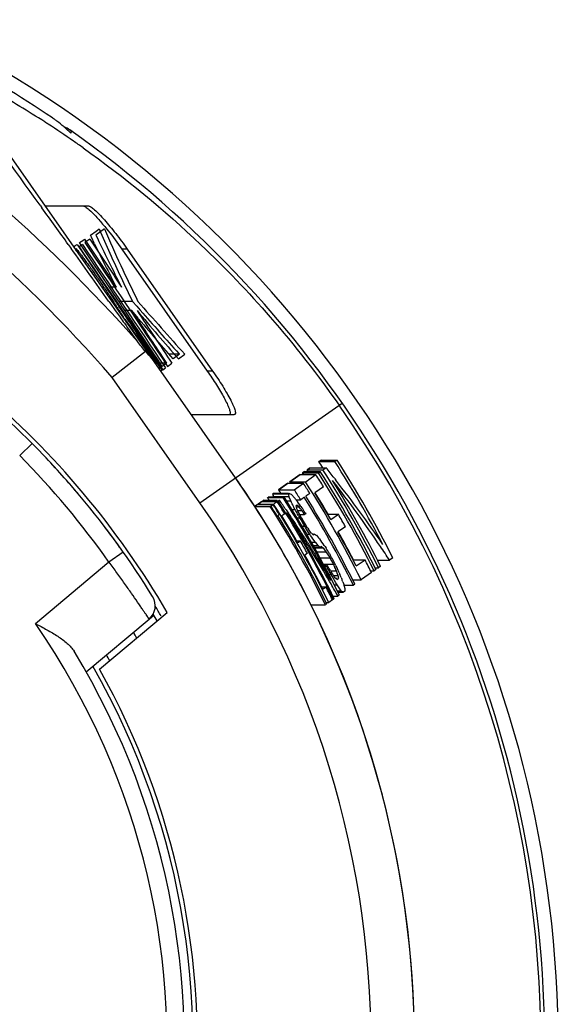
# Model space of a CAD drawing. Units: millimetres. Extents: x 0 to 420, y 0 to 297.
# Drawn here: x 112 to 125, y 233 to 256 of the extents above; entities that cross this region are included whole.
import ezdxf

# ---------------------------------------------------------------- set-up
doc = ezdxf.new("R2010")
doc.units = ezdxf.units.MM
doc.header["$LTSCALE"] = 23.1
doc.layers.get('0').update_dxf_attribs({"linetype": 'CONTINUOUS'})
for name, color, linetype in [('KANTENFASEN', 7, 'CONTINUOUS'), ('KURVEN', 7, 'CONTINUOUS'), ('RUNDUNGEN', 7, 'CONTINUOUS')]:
    doc.layers.add(name, color=color, linetype=linetype)

msp = doc.modelspace()

# ---------------------------------------------------------------- linework, layer by layer
at = {"color": 7, "linetype": 'CONTINUOUS'}
for p, q in [((112.9, 251.245), (113.893, 251.245)), ((113.945, 250.572), (114.073, 250.662)), ((114.073, 250.662), (114.107, 250.686)), ((114.107, 250.686), (114.143, 250.711)), ((113.695, 250.397), (113.731, 250.422)), ((113.731, 250.422), (113.79, 250.463)), ((113.79, 250.463), (113.811, 250.478)), ((113.968, 250.524), (113.945, 250.572)), ((114.041, 250.371), (113.968, 250.524)), ((113.561, 250.303), (113.584, 250.319)), ((113.584, 250.319), (113.596, 250.328)), ((113.596, 250.328), (113.623, 250.346)), ((113.627, 250.205), (113.599, 250.247)), ((113.623, 250.346), (113.637, 250.356)), ((113.637, 250.356), (113.945, 249.898)), ((113.733, 250.339), (113.695, 250.397)), ((114.011, 249.922), (113.733, 250.339)), ((114.67, 250.245), (116.636, 247.437)), ((114.794, 250.245), (116.76, 247.437)), ((113.945, 249.898), (113.955, 249.882)), ((113.955, 249.882), (114.098, 249.67)), ((114.154, 249.707), (114.011, 249.922)), ((114.098, 249.67), (114.274, 249.408)), ((114.42, 249.308), (114.154, 249.707)), ((114.274, 249.408), (114.365, 249.272)), ((114.539, 249.372), (114.378, 249.372)), ((114.386, 249.372), (114.407, 249.328)), ((114.458, 249.251), (114.42, 249.308)), ((114.365, 249.272), (114.403, 249.215)), ((114.403, 249.215), (114.588, 248.941)), ((114.642, 248.977), (114.458, 249.251)), ((114.588, 248.941), (114.601, 248.921)), ((114.915, 249.043), (114.597, 249.043)), ((114.601, 248.921), (114.706, 248.765)), ((114.655, 248.956), (114.642, 248.977)), ((114.76, 248.8), (114.655, 248.956)), ((114.895, 248.832), (114.738, 248.832)), ((115.052, 248.646), (114.895, 248.832)), ((114.915, 249.043), (115.01, 248.933)), ((115.01, 248.933), (115.093, 248.838)), ((114.706, 248.765), (114.738, 248.718)), ((114.738, 248.718), (114.824, 248.59)), ((114.791, 248.753), (114.76, 248.8)), ((114.877, 248.625), (114.791, 248.753)), ((114.895, 248.598), (114.877, 248.625)), ((114.824, 248.59), (114.842, 248.563)), ((114.842, 248.563), (114.911, 248.46)), ((114.963, 248.496), (114.895, 248.598)), ((114.911, 248.46), (115.092, 248.192)), ((115.144, 248.226), (114.963, 248.496)), ((115.092, 248.192), (115.231, 247.987)), ((115.392, 247.855), (115.144, 248.226)), ((115.231, 247.987), (115.342, 247.822)), ((115.496, 247.923), (115.564, 247.819)), ((115.688, 247.905), (115.528, 248.09)), ((115.342, 247.822), (115.437, 247.68)), ((115.487, 247.713), (115.392, 247.855)), ((115.599, 247.547), (115.487, 247.713)), ((115.564, 247.819), (115.59, 247.781)), ((115.59, 247.781), (115.698, 247.617)), ((115.848, 247.721), (115.688, 247.905)), ((115.996, 247.825), (115.757, 247.825)), ((115.996, 247.825), (115.848, 247.721)), ((115.981, 247.841), (115.996, 247.825)), ((115.437, 247.68), (115.551, 247.513)), ((115.551, 247.513), (115.513, 247.513)), ((115.551, 247.513), (115.525, 247.495)), ((115.698, 247.617), (115.552, 247.617)), ((115.698, 247.617), (115.599, 247.547)), ((116.266, 246.437), (117.259, 246.437)), ((118.935, 245.164), (118.993, 245.204)), ((118.993, 245.204), (119.004, 245.212)), ((119.004, 245.212), (119.37, 245.212)), ((119.206, 245.354), (119.257, 245.389)), ((119.206, 245.354), (119.574, 245.354)), ((119.257, 245.389), (119.625, 245.389)), ((119.347, 245.196), (119.358, 245.204)), ((119.358, 245.204), (119.37, 245.212)), ((119.574, 245.354), (119.625, 245.389)), ((118.614, 244.939), (118.775, 245.052)), ((118.775, 245.052), (119.139, 245.052)), ((118.832, 245.092), (118.868, 245.117)), ((118.832, 245.092), (119.196, 245.092)), ((118.868, 245.117), (118.876, 245.122)), ((118.876, 245.122), (119.241, 245.122)), ((118.935, 245.164), (119.301, 245.164)), ((118.977, 244.939), (119.139, 245.052)), ((119.196, 245.092), (119.233, 245.117)), ((119.233, 245.117), (119.241, 245.122)), ((119.301, 245.164), (119.347, 245.196)), ((119.563, 244.97), (119.573, 244.957)), ((118.28, 244.705), (118.346, 244.752)), ((118.346, 244.752), (118.49, 244.852)), ((118.49, 244.852), (118.852, 244.852)), ((118.538, 244.886), (118.614, 244.939)), ((118.538, 244.886), (118.9, 244.886)), ((118.641, 244.705), (118.852, 244.852)), ((118.9, 244.886), (118.938, 244.912)), ((118.938, 244.912), (118.977, 244.939)), ((119.315, 244.773), (119.114, 244.633)), ((119.573, 244.957), (119.598, 244.926)), ((118.023, 244.525), (118.382, 244.525)), ((118.042, 244.538), (118.045, 244.541)), ((118.045, 244.541), (118.404, 244.541)), ((118.144, 244.61), (118.162, 244.623)), ((118.144, 244.61), (118.503, 244.61)), ((118.146, 244.6), (118.144, 244.61)), ((118.156, 244.551), (118.515, 244.551)), ((118.161, 244.541), (118.156, 244.551)), ((118.162, 244.623), (118.166, 244.625)), ((118.166, 244.625), (118.503, 244.625)), ((118.28, 244.705), (118.641, 244.705)), ((118.382, 244.525), (118.401, 244.538)), ((118.401, 244.538), (118.404, 244.541)), ((118.503, 244.61), (118.514, 244.617)), ((118.505, 244.6), (118.503, 244.61)), ((118.514, 244.617), (118.522, 244.623)), ((118.557, 244.446), (118.515, 244.551)), ((118.522, 244.623), (118.526, 244.625)), ((118.569, 244.6), (118.578, 244.595)), ((118.872, 244.532), (118.788, 244.473)), ((118.999, 244.619), (118.906, 244.555)), ((117.731, 244.321), (118.088, 244.321)), ((117.745, 244.331), (117.793, 244.364)), ((117.793, 244.364), (118.117, 244.364)), ((117.807, 244.374), (117.873, 244.42)), ((117.807, 244.374), (118.164, 244.374)), ((117.873, 244.42), (117.889, 244.431)), ((117.889, 244.431), (118.247, 244.431)), ((117.911, 244.447), (118.269, 244.447)), ((117.934, 244.463), (117.938, 244.466)), ((117.938, 244.466), (118.247, 244.466)), ((118.102, 244.331), (118.14, 244.357)), ((118.14, 244.357), (118.15, 244.364)), ((118.176, 244.382), (118.188, 244.391)), ((118.188, 244.391), (118.202, 244.4)), ((118.202, 244.4), (118.216, 244.41)), ((118.216, 244.41), (118.231, 244.42)), ((118.231, 244.42), (118.247, 244.431)), ((118.269, 244.447), (118.292, 244.463)), ((118.292, 244.463), (118.297, 244.466)), ((118.463, 244.446), (118.557, 244.446)), ((118.574, 244.413), (118.557, 244.446)), ((118.59, 244.38), (118.574, 244.413)), ((118.683, 244.333), (118.679, 244.33)), ((118.679, 244.312), (118.749, 244.312)), ((118.706, 244.349), (118.683, 244.333)), ((118.685, 244.473), (118.788, 244.473)), ((118.713, 244.343), (118.706, 244.349)), ((118.749, 244.312), (118.713, 244.343)), ((118.76, 244.297), (118.749, 244.312)), ((118.782, 244.268), (118.76, 244.297)), ((118.793, 244.321), (118.815, 244.291)), ((118.265, 244.109), (118.249, 244.098)), ((118.296, 244.131), (118.272, 244.114)), ((118.422, 244.152), (118.351, 244.103)), ((118.453, 244.239), (118.484, 244.195)), ((118.484, 244.195), (118.505, 244.164)), ((118.588, 244.248), (118.657, 244.248)), ((118.657, 244.248), (118.64, 244.281)), ((118.675, 244.216), (118.657, 244.248)), ((118.695, 244.274), (118.717, 244.223)), ((118.717, 244.224), (118.815, 244.224)), ((118.717, 244.223), (118.732, 244.189)), ((118.732, 244.189), (118.739, 244.172)), ((118.739, 244.172), (118.753, 244.148)), ((118.761, 244.133), (118.877, 244.133)), ((118.793, 244.254), (118.782, 244.268)), ((118.804, 244.239), (118.793, 244.254)), ((118.815, 244.224), (118.804, 244.239)), ((118.826, 244.209), (118.815, 244.224)), ((118.906, 244.153), (118.877, 244.133)), ((118.891, 244.176), (118.906, 244.153)), ((119.412, 244.139), (119.656, 244.139)), ((119.483, 244.019), (119.656, 244.139)), ((118.704, 244.057), (118.767, 244.057)), ((118.807, 244.051), (118.821, 244.027)), ((118.818, 243.868), (118.88, 243.868)), ((118.899, 243.836), (118.88, 243.868)), ((119.821, 243.852), (119.647, 243.731)), ((118.927, 243.68), (118.995, 243.68)), ((118.951, 243.816), (118.965, 243.793)), ((119.017, 243.65), (118.995, 243.68)), ((119.034, 243.707), (119.054, 243.687)), ((119.054, 243.687), (119.068, 243.674)), ((119.055, 243.687), (119.074, 243.687)), ((119.068, 243.674), (119.074, 243.668)), ((119.074, 243.668), (119.097, 243.683)), ((119.097, 243.683), (119.101, 243.687)), ((119.143, 243.66), (119.152, 243.655)), ((119.152, 243.655), (119.176, 243.627)), ((119.176, 243.627), (119.201, 243.6)), ((118.694, 243.53), (118.779, 243.53)), ((118.718, 243.487), (118.737, 243.5)), ((118.737, 243.5), (118.768, 243.522)), ((118.768, 243.522), (118.779, 243.53)), ((118.876, 243.55), (118.858, 243.578)), ((118.882, 243.593), (118.909, 243.551)), ((119.031, 243.5), (119.122, 243.5)), ((119.079, 243.416), (119.193, 243.416)), ((119.134, 243.486), (119.122, 243.5)), ((119.193, 243.416), (119.134, 243.486)), ((119.201, 243.6), (119.225, 243.572)), ((119.242, 243.383), (119.237, 243.379)), ((119.264, 243.398), (119.242, 243.383)), ((119.272, 243.392), (119.264, 243.398)), ((119.332, 243.423), (119.353, 243.393)), ((119.353, 243.393), (119.372, 243.361)), ((118.942, 243.241), (118.882, 243.199)), ((119.075, 243.23), (119.038, 243.291)), ((119.099, 243.379), (119.237, 243.379)), ((119.108, 243.363), (119.31, 243.363)), ((119.156, 243.276), (119.377, 243.276)), ((119.392, 243.252), (119.377, 243.276)), ((119.45, 243.237), (119.469, 243.205)), ((119.233, 243.136), (119.466, 243.136)), ((119.312, 242.99), (119.544, 242.99)), ((119.328, 242.961), (119.381, 242.961)), ((119.337, 242.943), (119.381, 242.943)), ((119.381, 242.943), (119.406, 242.961)), ((119.399, 242.911), (119.381, 242.943)), ((119.556, 242.964), (119.544, 242.99)), ((119.599, 242.961), (119.63, 242.893)), ((119.994, 243.092), (120.27, 243.092)), ((120.067, 242.951), (120.27, 243.092)), ((120.558, 243.082), (120.834, 243.082)), ((120.63, 242.94), (120.584, 242.908)), ((120.911, 243.135), (120.834, 243.082)), ((119.439, 242.75), (119.488, 242.75)), ((119.474, 242.841), (119.488, 242.816)), ((119.488, 242.836), (119.612, 242.836)), ((119.512, 242.71), (119.488, 242.75)), ((119.545, 242.727), (119.649, 242.727)), ((119.612, 242.836), (119.601, 242.862)), ((119.618, 242.818), (119.612, 242.836)), ((119.631, 242.782), (119.618, 242.818)), ((119.649, 242.727), (119.631, 242.782)), ((119.65, 242.717), (119.649, 242.727)), ((119.677, 242.791), (119.692, 242.757)), ((120.421, 242.795), (120.19, 242.634)), ((120.401, 242.835), (120.479, 242.835)), ((120.523, 242.866), (120.479, 242.835)), ((120.502, 242.908), (120.584, 242.908)), ((119.46, 242.583), (119.453, 242.594)), ((119.488, 242.533), (119.46, 242.583)), ((119.561, 242.511), (119.627, 242.511)), ((119.562, 242.701), (119.577, 242.678)), ((119.577, 242.678), (119.584, 242.671)), ((119.591, 242.665), (119.62, 242.665)), ((119.62, 242.64), (119.65, 242.661)), ((119.643, 242.489), (119.627, 242.511)), ((119.659, 242.467), (119.643, 242.489)), ((119.65, 242.661), (119.656, 242.665)), ((119.722, 242.68), (119.733, 242.652)), ((119.76, 242.581), (119.773, 242.546)), ((119.773, 242.546), (119.804, 242.433)), ((119.773, 242.504), (120.003, 242.504)), ((119.986, 242.627), (120.18, 242.627)), ((120.037, 242.528), (120.003, 242.504)), ((120.19, 242.634), (120.18, 242.627)), ((119.273, 242.467), (119.37, 242.467)), ((119.298, 242.417), (119.309, 242.424)), ((119.309, 242.424), (119.37, 242.467)), ((119.519, 242.255), (119.644, 242.255)), ((119.629, 242.377), (119.723, 242.377)), ((119.678, 242.279), (119.644, 242.255)), ((119.646, 242.342), (119.769, 242.342)), ((119.675, 242.444), (119.659, 242.467)), ((119.723, 242.377), (119.675, 242.444)), ((119.731, 242.371), (119.723, 242.377)), ((119.775, 242.346), (119.769, 242.342)), ((119.805, 242.367), (119.775, 242.346)), ((119.024, 242.056), (119.358, 242.056)), ((119.358, 242.078), (119.389, 242.078)), ((119.383, 242.11), (119.436, 242.11)), ((119.519, 242.168), (119.436, 242.11)), ((119.519, 242.184), (119.542, 242.184)), ((119.545, 242.186), (119.542, 242.184)), ((119.56, 242.197), (119.545, 242.186)), ((114.155, 240.573), (115.712, 241.88))]:
    msp.add_line(p, q, dxfattribs=at)
at = {"color": 9, "linetype": 'CONTINUOUS'}
for p, q in [((114.794, 250.245), (114.67, 250.245)), ((116.76, 247.437), (116.636, 247.437))]:
    msp.add_line(p, q, dxfattribs=at)
at = {"color": 7, "linetype": 'CONTINUOUS'}
for centre, radius, start, end in [((151.886, 267.158), 41.171, 203.5451, 205.2514), ((150.832, 268.076), 40.829, 205.699, 207.2654), ((151.69, 267.066), 40.954, 205.2526, 206.1093), ((180.373, 306.074), 86.818, 221.24366, 222.12455), ((181.394, 304.908), 86.987, 220.30045, 220.78242), ((98.609, 231.902), 19.8, 30.2592, 49.7408), ((98.609, 231.902), 19.7, 40.0281, 43.6222), ((98.609, 231.902), 24.6, 32.7558, 33.1476), ((97.861, 227.874), 27.628, 38.2294, 38.8723), ((98.609, 231.902), 24.909, 27.6076, 32.6856), ((98.609, 231.902), 24.971, 26.7337, 32.6909), ((98.609, 231.902), 22.8, 32.6794, 35), ((98.609, 231.902), 24.143, 33.0002, 33.1125), ((98.609, 231.902), 24.27, 33.0052, 33.1223), ((98.609, 231.902), 24.38, 31.864, 32.6396), ((98.609, 231.902), 24.45, 26.5606, 32.6458), ((98.609, 231.902), 24.503, 26.5788, 32.6505), ((98.609, 231.902), 24.576, 26.6034, 32.657), ((98.609, 231.902), 23.785, 32.9871, 33.084), ((98.609, 231.902), 24.03, 31.9523, 32.608), ((98.609, 231.902), 24.089, 26.4366, 32.6135), ((97.872, 228.065), 27.436, 33.9707, 37.8957), ((98.609, 231.902), 24.632, 26.6222, 31.8942), ((97.795, 227.823), 27.71, 34.3167, 38.111), ((98.609, 231.902), 23.156, 32.8581, 33.032), ((129.906, 247.148), 12.033, 192.2265, 192.464), ((98.609, 231.902), 23.47, 32.825, 33.0583), ((98.609, 231.902), 23.458, 27.1603, 32.5543), ((98.609, 231.902), 23.486, 26.2199, 32.557), ((130.072, 246.975), 11.808, 191.6013, 191.8428), ((121.969, 250.5), 6.809, 239.621, 240.0462), ((87.658, 218.388), 40.532, 40.1667, 40.2836), ((87.607, 218.345), 40.599, 40.0498, 40.1667), ((98.609, 231.902), 23.774, 31.9215, 32.5843), ((98.609, 231.902), 23.876, 26.3614, 31.9339), ((98.609, 231.902), 23.917, 26.3758, 31.9388), ((98.609, 231.902), 24.135, 30.1338, 31.8341), ((98.609, 231.902), 24.143, 30.455, 31.834), ((98.609, 231.902), 23.02, 32.9742, 33.0204), ((98.609, 231.902), 23.1, 26.0756, 32.5193), ((98.609, 231.902), 23.118, 31.8395, 32.521), ((98.609, 231.902), 23.176, 31.8469, 32.5268), ((98.609, 231.902), 23.193, 26.1109, 32.5285), ((98.609, 231.902), 23.294, 31.7267, 32.5384), ((98.609, 231.902), 23.321, 26.1591, 32.5411), ((97.364, 229.8), 25.559, 34.3982, 35.0158), ((91.061, 230.523), 30.821, 26.5123, 26.7187), ((145.803, 251.961), 28.177, 195.712, 195.8302), ((96.783, 228.23), 27.264, 36.1688, 36.5539), ((98.568, 230.866), 24.293, 33.2225, 33.5466), ((98.609, 231.902), 23.137, 26.0897, 31.842), ((98.609, 231.902), 23.207, 29.9467, 31.7151), ((97.421, 229.939), 25.408, 33.458, 34.0893), ((98.609, 231.902), 23.343, 26.1672, 31.7331), ((97.36, 229.797), 25.564, 33.0233, 34.1929), ((97.997, 232.165), 23.934, 29.9696, 30.2337), ((97.998, 232.165), 23.933, 29.7936, 29.9696), ((97.633, 232.198), 24.266, 29.2402, 29.5009), ((98.609, 231.902), 23.573, 30.5058, 31.1159), ((98.103, 230.076), 25.084, 34.085, 34.2942), ((98.609, 231.902), 24.346, 29.3947, 30.1743), ((97.418, 229.937), 25.412, 32.8287, 33.458), ((98.609, 231.902), 23.539, 30.5522, 31.0887), ((98.609, 231.902), 23.569, 30.6917, 30.9596), ((98.517, 230.97), 24.137, 32.1567, 32.4833), ((98.63, 231.288), 23.839, 31.3209, 31.762), ((98.609, 231.902), 19.7, 35.6529, 37.2292), ((97.417, 229.937), 25.413, 32.4644, 32.8287), ((97.359, 229.797), 25.565, 32.6607, 33.0233), ((80.562, 213.341), 49.011, 38.2842, 38.413), ((94.106, 226.089), 30.479, 34.8377, 35.1823), ((122.549, 249.109), 6.425, 237.5508, 237.9947), ((98.609, 231.902), 24.135, 27.2441, 29.3474), ((98.609, 231.902), 24.143, 27.6117, 29.3475), ((98.609, 231.902), 23.281, 29.1466, 29.9621), ((97.418, 229.937), 25.412, 31.7004, 32.3904), ((97.357, 229.795), 25.568, 31.9204, 32.5477), ((125.534, 251.175), 10.02, 230.7441, 231.0714), ((94.123, 225.628), 30.856, 35.2175, 35.5579), ((125.529, 251.343), 10.118, 231.7962, 232.0677), ((97.828, 228.035), 27.49, 33.1866, 33.9713), ((98.609, 231.902), 23.207, 26.9402, 29.1287), ((97.356, 229.795), 25.569, 31.7254, 31.9204), ((97.418, 229.937), 25.411, 29.8732, 31.5411), ((97.354, 229.794), 25.57, 30.0815, 31.7254), ((79.927, 212.792), 49.856, 37.693, 37.8195), ((98.094, 230.079), 25.083, 31.6388, 31.9743), ((97.252, 229.077), 26.29, 32.3298, 32.6298), ((98.609, 231.902), 23.725, 27.7826, 28.4515), ((98.5, 231.009), 24.081, 29.4273, 29.7559), ((98.609, 231.902), 23.69, 27.9062, 28.3081), ((95.164, 232.159), 26.678, 23.7726, 23.893), ((98.609, 231.902), 24.38, 26.5369, 27.3204), ((98.62, 231.311), 23.798, 28.7302, 29.1741), ((93.99, 226.311), 30.374, 32.6568, 32.9164), ((97.54, 229.807), 25.48, 29.9066, 30.4238), ((95.169, 232.161), 26.672, 23.6522, 23.7726), ((96.53, 232.339), 25.397, 24.3022, 24.5545), ((133.555, 244.217), 13.986, 186.1563, 186.3702), ((90.585, 231.437), 31.231, 21.0986, 21.2516), ((97.421, 229.939), 25.408, 28.9948, 29.7141), ((125.95, 249.926), 9.651, 228.7337, 229.0144), ((90.624, 231.453), 31.189, 20.9048, 21.0435), ((98.609, 231.902), 23.294, 26.1488, 26.9696), ((123.234, 247.012), 5.815, 232.9485, 233.4248), ((128.896, 242.597), 9.093, 181.0325, 181.4487), ((98.609, 231.902), 22.8, 324.2632, 26.4449), ((98.609, 231.902), 17.7, 146.7609, 29.5779), ((98.609, 231.902), 17.8, 320.8479, 29.1521)]:
    msp.add_arc(centre, radius, start, end, dxfattribs=at)
at = {"color": 9, "linetype": 'CONTINUOUS'}
msp.add_arc((98.609, 231.902), 19.638, 30.2657, 31.0161, dxfattribs=at)
at = {"color": 7, "linetype": 'CONTINUOUS'}
for points, knots in [([(113.769, 251.245), (113.778, 251.245), (113.799, 251.238), (113.848, 251.21), (113.885, 251.179), (113.912, 251.156)], [0, 0, 0, 0, 0.1523, 0.370867, 1, 1, 1, 1]), ([(113.893, 251.245), (113.902, 251.245), (113.923, 251.238), (113.956, 251.219), (113.996, 251.19), (114.061, 251.134), (114.153, 251.045), (114.271, 250.917), (114.398, 250.768), (114.577, 250.545), (114.708, 250.367), (114.794, 250.245)], [0, 0, 0, 0, 0.019472, 0.047526, 0.084079, 0.128465, 0.237238, 0.367112, 0.512475, 0.668931, 1, 1, 1, 1]), ([(113.912, 251.156), (113.967, 251.108), (114.081, 250.992), (114.188, 250.869), (114.246, 250.8)], [0, 0, 0, 0, 0.446608, 1, 1, 1, 1]), ([(114.246, 250.8), (114.282, 250.758), (114.429, 250.577), (114.569, 250.39), (114.67, 250.245)], [0, 0, 0, 0, 0.237504, 1, 1, 1, 1]), ([(116.636, 247.437), (116.709, 247.333), (116.813, 247.177), (116.94, 246.97), (117.022, 246.826), (117.088, 246.697), (117.135, 246.589), (117.159, 246.515), (117.163, 246.471), (117.159, 246.454), (117.156, 246.449)], [0, 0, 0, 0, 0.337685, 0.498083, 0.646411, 0.77702, 0.882855, 0.957714, 0.982594, 1, 1, 1, 1]), ([(116.76, 247.437), (116.8, 247.38), (116.879, 247.265), (116.99, 247.093), (117.089, 246.927), (117.162, 246.795), (117.21, 246.698), (117.239, 246.634), (117.262, 246.577), (117.277, 246.529), (117.285, 246.491), (117.286, 246.463), (117.278, 246.441), (117.265, 246.437), (117.259, 246.437)], [0, 0, 0, 0, 0.182866, 0.361931, 0.531586, 0.685145, 0.753503, 0.814676, 0.867516, 0.911129, 0.944916, 0.968863, 0.985121, 1, 1, 1, 1])]:
    msp.add_open_spline(points, degree=3, knots=knots, dxfattribs=at)
for points in [[(113.811, 250.478), (114.053, 250.109), (114.296, 249.74), (114.539, 249.372)], [(114.895, 248.832), (115.095, 248.529), (115.295, 248.226), (115.496, 247.923)]]:
    msp.add_open_spline(points, degree=3, dxfattribs=at)
at = {"layer": 'KANTENFASEN', "color": 7, "linetype": 'CONTINUOUS'}
msp.add_line((115.295, 241.726), (115.402, 241.816), dxfattribs=at)
for radius, start, end in [(19.5, 30.1047, 30.6443), (18.9, 29.7846, 30.2522)]:
    msp.add_arc((98.609, 231.902), radius, start, end, dxfattribs=at)
at = {"layer": 'KURVEN', "color": 40, "linetype": 'CONTINUOUS'}
for p, q in [((114.266, 250.711), (114.068, 250.572)), ((113.934, 250.478), (113.817, 250.397)), ((113.76, 250.356), (113.683, 250.303)), ((113.918, 249.798), (113.914, 249.795)), ((114.386, 249.122), (114.386, 249.122)), ((115.971, 247.721), (116.119, 247.825)), ((115.612, 247.47), (115.673, 247.513)), ((115.721, 247.547), (115.821, 247.617)), ((115.594, 247.457), (115.566, 247.438)), ((119.004, 245.212), (118.935, 245.164)), ((119.257, 245.389), (119.206, 245.354)), ((118.775, 245.052), (118.538, 244.886)), ((118.876, 245.122), (118.832, 245.092)), ((118.49, 244.852), (118.28, 244.705)), ((118.144, 244.61), (118.166, 244.625)), ((118.161, 244.541), (118.156, 244.551)), ((117.793, 244.364), (117.745, 244.331)), ((117.889, 244.431), (117.807, 244.374)), ((117.938, 244.466), (117.911, 244.447))]:
    msp.add_line(p, q, dxfattribs=at)
for centre, radius, start, end in [((98.609, 231.902), 24.6, 32.755, 33.1476), ((98.609, 231.902), 24.143, 32.9999, 33.1125), ((98.609, 231.902), 24.27, 33.0049, 33.1223), ((98.609, 231.902), 23.785, 32.9868, 33.084), ((98.609, 231.902), 23.156, 32.8577, 33.032), ((129.912, 247.15), 12.04, 192.179, 192.4639), ((98.609, 231.902), 23.47, 32.825, 33.0583), ((98.609, 231.902), 24.143, 30.4539, 31.8351), ((98.609, 231.902), 22.8, 26.4451, 33.0012), ((98.609, 231.902), 23.02, 32.9741, 33.0204), ((98.609, 231.902), 23.573, 30.4093, 31.2375), ((98.609, 231.902), 24.143, 27.6108, 29.3493)]:
    msp.add_arc(centre, radius, start, end, dxfattribs=at)
for centre, major_axis, ratio, start_param, end_param in [((173.246, 282.162), (55.02, 38.525), 0.773907, 2.985781, 3.020921), ((184.433, 266.186), (-143.778, 205.336), 0.267949, 1.460588, 1.465901), ((172.501, 283.227), (55.02, 38.525), 0.773907, 3.011048, 3.036697), ((176.535, 277.465), (-143.778, 205.336), 0.267949, 1.515715, 1.529402), ((179.573, 273.127), (-143.778, 205.336), 0.267949, 1.494542, 1.508245), ((181.395, 270.524), (-143.778, 205.336), 0.267949, 1.481822, 1.495539), ((184.433, 266.186), (-143.778, 205.336), 0.267949, 1.468494, 1.474332), ((165.266, 293.56), (-43.908, 62.707), 0.877404, -4.610086, -4.590941), ((164.372, 294.837), (-43.908, 62.707), 0.877404, -4.591717, -4.570401), ((169.176, 287.975), (-44.014, 62.858), 0.8753, -4.699348, -4.680364)]:
    msp.add_ellipse(centre, major_axis=major_axis, ratio=ratio, start_param=start_param, end_param=end_param, dxfattribs=at)
for points, knots in [([(113.615, 250.255), (113.613, 250.26), (113.614, 250.263), (113.627, 250.248), (113.653, 250.217), (113.69, 250.17), (113.737, 250.108), (113.792, 250.032), (113.856, 249.944), (113.927, 249.845), (114.004, 249.736), (114.083, 249.621), (114.167, 249.5), (114.275, 249.34), (114.37, 249.197), (114.452, 249.07), (114.509, 248.981), (114.561, 248.9), (114.612, 248.82), (114.669, 248.733), (114.71, 248.67), (114.735, 248.634)], [0, 0, 0, 0, 0.05, 0.1, 0.15, 0.2, 0.25, 0.3, 0.35, 0.4, 0.45, 0.5, 0.55, 0.6, 0.7, 0.75, 0.8, 0.85, 0.9, 0.95, 1, 1, 1, 1]), ([(114.386, 249.122), (114.384, 249.126), (114.38, 249.132), (114.372, 249.145), (114.36, 249.162), (114.347, 249.182), (114.334, 249.201), (114.322, 249.219), (114.309, 249.239), (114.294, 249.26), (114.278, 249.283), (114.262, 249.307), (114.245, 249.332), (114.228, 249.357), (114.211, 249.381), (114.195, 249.405), (114.178, 249.428), (114.157, 249.459), (114.131, 249.497), (114.1, 249.541), (114.07, 249.584), (114.041, 249.626), (114.014, 249.664), (113.989, 249.7), (113.965, 249.733), (113.945, 249.762), (113.929, 249.784), (113.921, 249.794), (113.918, 249.798)], [0, 0, 0, 0, 0.05, 0.1, 0.15, 0.2, 0.225, 0.25, 0.275, 0.3, 0.325, 0.35, 0.375, 0.4, 0.425, 0.45, 0.475, 0.5, 0.55, 0.6, 0.65, 0.7, 0.75, 0.8, 0.85, 0.9, 0.95, 1, 1, 1, 1])]:
    msp.add_open_spline(points, degree=3, knots=knots, dxfattribs=at)
at = {"layer": 'RUNDUNGEN', "color": 7, "linetype": 'CONTINUOUS'}
for p, q in [((117.286, 244.98), (111.075, 253.85)), ((115.211, 247.886), (114.448, 247.289)), ((113.846, 240.51), (115.295, 241.726))]:
    msp.add_line(p, q, dxfattribs=at)
at = {"layer": 'RUNDUNGEN', "color": 9, "linetype": 'CONTINUOUS'}
for p, q in [((112.785, 251.257), (112.827, 251.199)), ((113.434, 250.353), (113.499, 250.263)), ((114.363, 249.052), (114.377, 249.032)), ((114.377, 249.032), (114.486, 248.879)), ((114.486, 248.879), (114.501, 248.859)), ((114.501, 248.859), (114.629, 248.678)), ((116.467, 244.406), (114.448, 247.289)), ((116.467, 244.406), (119.744, 246.701)), ((112.315, 245.491), (112.599, 245.773)), ((114.372, 243.04), (114.698, 243.271)), ((112.68, 241.62), (114.372, 243.04))]:
    msp.add_line(p, q, dxfattribs=at)
at = {"layer": 'RUNDUNGEN', "color": 7, "linetype": 'CONTINUOUS'}
for centre, radius, start, end in [((98.609, 231.902), 26.113, 311.1755, 64.8123), ((98.609, 231.902), 25.8, 55.9161, 61.9275), ((111.571, 251.058), 2.671, 53.9478, 55.9148), ((111.575, 251.064), 2.664, 53.1718, 53.9473), ((111.572, 251.06), 2.669, 44.0737, 53.1609), ((113.124, 252.502), 0.6, 54.8319, 69.3908), ((98.609, 231.902), 25.8, 320, 54.8313), ((101.986, 237.527), 16.799, 38.0718, 39.0741), ((98.609, 231.902), 19.7, 31.6582, 48.3418), ((98.609, 231.902), 22.8, 320, 35), ((115.037, 242.032), 0.4, 310, 31.6582), ((98.609, 231.902), 17.5, 145.0981, 31.2628)]:
    msp.add_arc(centre, radius, start, end, dxfattribs=at)
at = {"layer": 'RUNDUNGEN', "color": 9, "linetype": 'CONTINUOUS'}
for centre, radius, start, end in [((88.566, 224.73), 35.315, 41.4687, 57.0529), ((99.892, 232.978), 24.021, 57.2331, 60.4774), ((88.594, 224.71), 34.326, 41.1313, 57.6311), ((-99.282, 98.544), 261.331, 35.75824, 36.43929), ((99.674, 232.641), 24.422, 57.0148, 57.2328), ((99.793, 232.823), 24.205, 55.3599, 57.0152), ((100.249, 233.474), 23.41, 54.7043, 55.3731), ((-183.367, 37.686), 365.128, 35.62269, 35.78615), ((-236.036, -0.05), 429.921, 35.40931, 35.60768), ((98.609, 231.902), 25.713, 320, 35), ((98.609, 231.902), 19.3, 35.2446, 44.7554), ((98.609, 231.902), 21.8, 320, 35), ((98.609, 231.902), 17.1, 141.8107, 34.6311), ((98.609, 231.902), 18.1, 29.3284, 29.8168)]:
    msp.add_arc(centre, radius, start, end, dxfattribs=at)
for points, knots in [([(113.47, 252.993), (113.478, 252.987), (113.492, 252.975), (113.498, 252.957), (113.499, 252.95)], [0, 0, 0, 0, 0.565379, 1, 1, 1, 1]), ([(113.499, 252.95), (113.499, 252.947), (113.498, 252.935), (113.494, 252.924), (113.489, 252.917)], [0, 0, 0, 0, 0.236433, 1, 1, 1, 1]), ([(113.775, 252.581), (114.732, 251.904), (116.238, 250.665), (118.176, 248.639), (119.181, 247.353), (119.672, 246.651)], [0, 0, 0, 0, 0.418437, 0.693681, 1, 1, 1, 1]), ([(114.629, 248.678), (114.661, 248.632), (114.794, 248.445), (114.927, 248.257), (115.027, 248.116)], [0, 0, 0, 0, 0.245486, 1, 1, 1, 1]), ([(115.295, 241.726), (115.295, 241.725), (115.292, 241.73), (115.29, 241.732), (115.284, 241.742), (115.277, 241.752), (115.267, 241.767), (115.25, 241.792), (115.224, 241.832), (115.186, 241.887), (115.141, 241.954), (115.088, 242.032), (115.004, 242.154), (114.885, 242.326), (114.727, 242.549), (114.554, 242.791), (114.434, 242.956), (114.372, 243.04)], [0, 0, 0, 0, 0.00121, 0.004835, 0.010865, 0.01929, 0.030084, 0.043219, 0.076389, 0.118461, 0.169026, 0.227577, 0.293553, 0.445135, 0.617904, 0.805276, 1, 1, 1, 1])]:
    msp.add_open_spline(points, degree=3, knots=knots, dxfattribs=at)
at = {"layer": 'RUNDUNGEN', "color": 7, "linetype": 'CONTINUOUS'}
for points, knots in [([(115.409, 247.661), (115.394, 247.681), (115.335, 247.762), (115.266, 247.835), (115.211, 247.886)], [0, 0, 0, 0, 0.248942, 1, 1, 1, 1]), ([(112.68, 241.62), (112.768, 241.574), (112.941, 241.481), (113.188, 241.335), (113.405, 241.179), (113.526, 241.053), (113.568, 240.984)], [0, 0, 0, 0, 0.270697, 0.533871, 0.780364, 1, 1, 1, 1])]:
    msp.add_open_spline(points, degree=3, knots=knots, dxfattribs=at)

doc.saveas('drawing.dxf')
